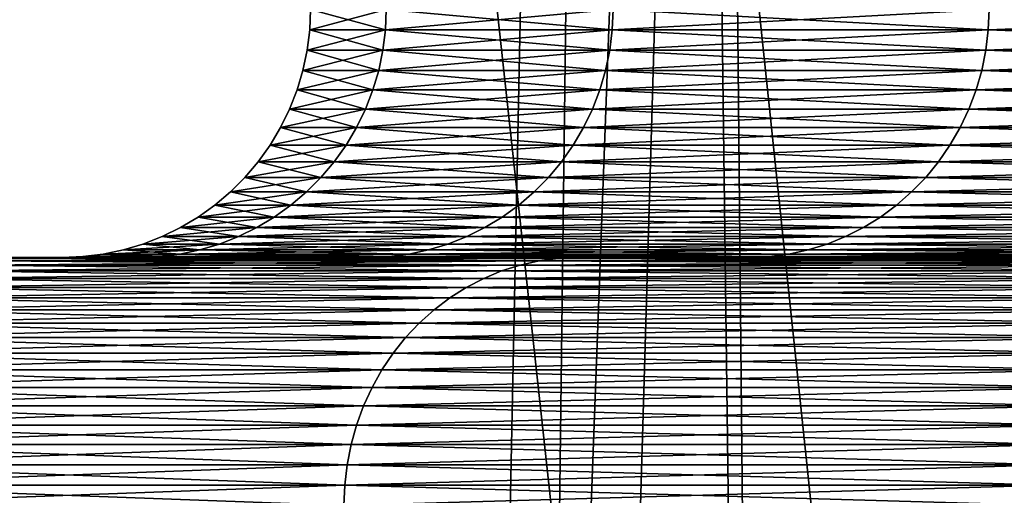
# Model space of a CAD drawing. Extents: x -46.5 to 46.5, y -27.1 to 0.
# Drawn here: x -16.7 to -15.9, y -18.5 to -18.1 of the extents above; entities that cross this region are included whole.
import ezdxf

# ---------------------------------------------------------------- set-up
doc = ezdxf.new("R2010")
doc.units = 0
doc.header["$MEASUREMENT"] = 0
doc.layers.add('L1', color=7, linetype='Continuous')

msp = doc.modelspace()

# ---------------------------------------------------------------- linework, layer by layer
at = {"layer": 'L1', "color": 7}
for points in [[(-15.86002, -8.5, -43.71167), (-17.94138, -25.23608, -42.89938), (-18.22935, -8.5, -42.77781)], [(-17.39564, -8.5, 43.12356), (-17.94138, -25.23608, 42.89938), (-15.5719, -25.23608, 43.81513)], [(-15.86002, -8.5, -43.71167), (-15.5719, -25.23608, -43.81513), (-17.94138, -25.23608, -42.89938)], [(-17.39564, -8.5, 43.12356), (-15.5719, -25.23608, 43.81513), (-15.05318, -8.5, 43.99469)], [(-17.49391, -21.76544, -40.36339), (-16.28874, -9, -41.34214), (-19.41639, -9, -39.97078)], [(-16.11983, -21.76544, -40.91349), (-16.28874, -9, -41.34214), (-17.49391, -21.76544, -40.36339)], [(-15.27041, -9, 41.73097), (-15.75311, -21.76544, 41.07407), (-17.09463, -9, 40.98161)], [(-17.09463, -9, 40.98161), (-15.75311, -21.76544, 41.07407), (-16.9289, -21.76544, 40.58471)], [(-16.11983, -21.76544, -40.91349), (-16.24472, -9, -41.36144), (-16.28874, -9, -41.34214)], [(-15.19318, -21.76544, -41.28447), (-12.97437, -9, -42.50088), (-16.24472, -9, -41.36144)], [(-15.19318, -21.76544, -41.28447), (-16.24472, -9, -41.36144), (-16.11983, -21.76544, -40.91349)], [(-16.97954, -13.4651, 9.641141), (-17.25264, -22.4118, 9.808932), (-16.23619, -13.4651, 10.86055)], [(-16.23619, -13.4651, 10.86055), (-17.25264, -22.4118, 9.808932), (-16.41878, -22.4118, 11.14865)], [(-16.23619, -13.4651, -10.86055), (-16.41878, -22.4118, -11.14865), (-17.25264, -22.4118, -9.808932)], [(-16.23619, -13.4651, -10.86055), (-17.25264, -22.4118, -9.808932), (-16.97954, -13.4651, -9.641141)], [(-16.23619, -13.4651, 10.86055), (-16.41878, -22.4118, 11.14865), (-16.087, -13.4651, 11.06446)], [(-16.087, -13.4651, 11.06446), (-16.41878, -22.4118, 11.14865), (-16.34816, -22.4118, 11.24424)], [(-16.34816, -22.4118, -11.24424), (-16.41878, -22.4118, -11.14865), (-16.23619, -13.4651, -10.86055)], [(-16.087, -13.4651, 11.06446), (-16.34816, -22.4118, 11.24424), (-15.26502, -13.4651, 12.18789)], [(-15.26502, -13.4651, 12.18789), (-16.34816, -22.4118, 11.24424), (-15.48112, -22.4118, 12.41788)], [(-16.087, -13.4651, -11.06446), (-15.48112, -22.4118, -12.41788), (-16.34816, -22.4118, -11.24424)], [(-16.087, -13.4651, -11.06446), (-16.34816, -22.4118, -11.24424), (-16.23619, -13.4651, -10.86055)], [(-15.26502, -13.4651, -12.18789), (-15.48112, -22.4118, -12.41788), (-16.087, -13.4651, -11.06446)], [(-16.43892, -18.1, 1.418419), (-16.4396, -18.11652, 1.418478), (-16.50068, -18.11652)], [(-16.43892, -18.1, 1.418419), (-16.50068, -18.11652), (-16.5, -18.1)], [(-16.5, -18.1), (-16.50068, -18.11652), (-16.4396, -18.11652, -1.418478)], [(-16.5, -18.1), (-16.4396, -18.11652, -1.418478), (-16.43892, -18.1, -1.418419)], [(-16.43892, -18.1, -1.418419), (-16.4396, -18.11652, -1.418478), (-16.25681, -18.11652, -2.826454)], [(-16.25613, -18.1, 2.826337), (-16.25681, -18.11652, 2.826454), (-16.4396, -18.11652, 1.418478)], [(-16.25613, -18.1, 2.826337), (-16.4396, -18.11652, 1.418478), (-16.43892, -18.1, 1.418419)], [(-16.43892, -18.1, -1.418419), (-16.25681, -18.11652, -2.826454), (-16.25613, -18.1, -2.826337)], [(-16.25613, -18.1, -2.826337), (-16.25681, -18.11652, -2.826454), (-15.95365, -18.11652, -4.213504)], [(-15.95299, -18.1, 4.213329), (-15.95365, -18.11652, 4.213504), (-16.25681, -18.11652, 2.826454)], [(-15.95299, -18.1, 4.213329), (-16.25681, -18.11652, 2.826454), (-16.25613, -18.1, 2.826337)], [(-16.25613, -18.1, -2.826337), (-15.95365, -18.11652, -4.213504), (-15.95299, -18.1, -4.213329)], [(-15.95299, -18.1, -4.213329), (-15.95365, -18.11652, -4.213504), (-15.53238, -18.11652, -5.569358)], [(-15.53174, -18.1, 5.569128), (-15.53238, -18.11652, 5.569358), (-15.95365, -18.11652, 4.213504)], [(-15.53174, -18.1, 5.569128), (-15.95365, -18.11652, 4.213504), (-15.95299, -18.1, 4.213329)], [(-15.95299, -18.1, -4.213329), (-15.53238, -18.11652, -5.569358), (-15.53174, -18.1, -5.569128)], [(-16.4396, -18.11652, 1.418478), (-16.44164, -18.13292, 1.418654), (-16.50273, -18.13292)], [(-16.4396, -18.11652, 1.418478), (-16.50273, -18.13292), (-16.50068, -18.11652)], [(-16.50068, -18.11652), (-16.50273, -18.13292), (-16.44164, -18.13292, -1.418654)], [(-16.50068, -18.11652), (-16.44164, -18.13292, -1.418654), (-16.4396, -18.11652, -1.418478)], [(-16.4396, -18.11652, -1.418478), (-16.44164, -18.13292, -1.418654), (-16.25882, -18.13292, -2.826804)], [(-16.25681, -18.11652, 2.826454), (-16.25882, -18.13292, 2.826804), (-16.44164, -18.13292, 1.418654)], [(-16.25681, -18.11652, 2.826454), (-16.44164, -18.13292, 1.418654), (-16.4396, -18.11652, 1.418478)], [(-16.4396, -18.11652, -1.418478), (-16.25882, -18.13292, -2.826804), (-16.25681, -18.11652, -2.826454)], [(-16.25681, -18.11652, -2.826454), (-16.25882, -18.13292, -2.826804), (-15.95563, -18.13292, -4.214026)], [(-15.95365, -18.11652, 4.213504), (-15.95563, -18.13292, 4.214026), (-16.25882, -18.13292, 2.826804)], [(-15.95365, -18.11652, 4.213504), (-16.25882, -18.13292, 2.826804), (-16.25681, -18.11652, 2.826454)], [(-16.25681, -18.11652, -2.826454), (-15.95563, -18.13292, -4.214026), (-15.95365, -18.11652, -4.213504)], [(-15.95365, -18.11652, -4.213504), (-15.95563, -18.13292, -4.214026), (-15.5343, -18.13292, -5.570048)], [(-15.53238, -18.11652, 5.569358), (-15.5343, -18.13292, 5.570048), (-15.95563, -18.13292, 4.214026)], [(-15.53238, -18.11652, 5.569358), (-15.95563, -18.13292, 4.214026), (-15.95365, -18.11652, 4.213504)], [(-15.95365, -18.11652, -4.213504), (-15.5343, -18.13292, -5.570048), (-15.53238, -18.11652, -5.569358)], [(-16.44164, -18.13292, 1.418654), (-16.44502, -18.1491, 1.418945), (-16.50612, -18.1491)], [(-16.44164, -18.13292, 1.418654), (-16.50612, -18.1491), (-16.50273, -18.13292)], [(-16.50273, -18.13292), (-16.50612, -18.1491), (-16.44502, -18.1491, -1.418945)], [(-16.50273, -18.13292), (-16.44502, -18.1491, -1.418945), (-16.44164, -18.13292, -1.418654)], [(-16.44164, -18.13292, -1.418654), (-16.44502, -18.1491, -1.418945), (-16.26216, -18.1491, -2.827385)], [(-16.25882, -18.13292, 2.826804), (-16.26216, -18.1491, 2.827385), (-16.44502, -18.1491, 1.418945)], [(-16.25882, -18.13292, 2.826804), (-16.44502, -18.1491, 1.418945), (-16.44164, -18.13292, 1.418654)], [(-16.44164, -18.13292, -1.418654), (-16.26216, -18.1491, -2.827385), (-16.25882, -18.13292, -2.826804)], [(-16.25882, -18.13292, -2.826804), (-16.26216, -18.1491, -2.827385), (-15.95891, -18.1491, -4.214892)], [(-15.95563, -18.13292, 4.214026), (-15.95891, -18.1491, 4.214892), (-16.26216, -18.1491, 2.827385)], [(-15.95563, -18.13292, 4.214026), (-16.26216, -18.1491, 2.827385), (-16.25882, -18.13292, 2.826804)], [(-16.25882, -18.13292, -2.826804), (-15.95891, -18.1491, -4.214892), (-15.95563, -18.13292, -4.214026)], [(-15.95563, -18.13292, -4.214026), (-15.95891, -18.1491, -4.214892), (-15.5375, -18.1491, -5.571194)], [(-15.5343, -18.13292, 5.570048), (-15.5375, -18.1491, 5.571194), (-15.95891, -18.1491, 4.214892)], [(-15.5343, -18.13292, 5.570048), (-15.95891, -18.1491, 4.214892), (-15.95563, -18.13292, 4.214026)], [(-15.95563, -18.13292, -4.214026), (-15.5375, -18.1491, -5.571194), (-15.5343, -18.13292, -5.570048)], [(-16.44502, -18.1491, 1.418945), (-16.44972, -18.16494, 1.419351), (-16.51084, -18.16494)], [(-16.44502, -18.1491, 1.418945), (-16.51084, -18.16494), (-16.50612, -18.1491)], [(-16.50612, -18.1491), (-16.51084, -18.16494), (-16.44972, -18.16494, -1.419351)], [(-16.50612, -18.1491), (-16.44972, -18.16494, -1.419351), (-16.44502, -18.1491, -1.418945)], [(-16.44502, -18.1491, -1.418945), (-16.44972, -18.16494, -1.419351), (-16.26681, -18.16494, -2.828193)], [(-16.26216, -18.1491, 2.827385), (-16.26681, -18.16494, 2.828193), (-16.44972, -18.16494, 1.419351)], [(-16.26216, -18.1491, 2.827385), (-16.44972, -18.16494, 1.419351), (-16.44502, -18.1491, 1.418945)], [(-16.44502, -18.1491, -1.418945), (-16.26681, -18.16494, -2.828193), (-16.26216, -18.1491, -2.827385)], [(-16.26216, -18.1491, -2.827385), (-16.26681, -18.16494, -2.828193), (-15.96347, -18.16494, -4.216096)], [(-15.95891, -18.1491, 4.214892), (-15.96347, -18.16494, 4.216096), (-16.26681, -18.16494, 2.828193)], [(-15.95891, -18.1491, 4.214892), (-16.26681, -18.16494, 2.828193), (-16.26216, -18.1491, 2.827385)], [(-16.26216, -18.1491, -2.827385), (-15.96347, -18.16494, -4.216096), (-15.95891, -18.1491, -4.214892)], [(-15.95891, -18.1491, -4.214892), (-15.96347, -18.16494, -4.216096), (-15.54194, -18.16494, -5.572786)], [(-15.5375, -18.1491, 5.571194), (-15.54194, -18.16494, 5.572786), (-15.96347, -18.16494, 4.216096)], [(-15.5375, -18.1491, 5.571194), (-15.96347, -18.16494, 4.216096), (-15.95891, -18.1491, 4.214892)], [(-15.95891, -18.1491, -4.214892), (-15.54194, -18.16494, -5.572786), (-15.5375, -18.1491, -5.571194)], [(-16.44972, -18.16494, 1.419351), (-16.4557, -18.18034, 1.419867), (-16.51685, -18.18034)], [(-16.44972, -18.16494, 1.419351), (-16.51685, -18.18034), (-16.51084, -18.16494)], [(-16.51084, -18.16494), (-16.51685, -18.18034), (-16.4557, -18.18034, -1.419867)], [(-16.51084, -18.16494), (-16.4557, -18.18034, -1.419867), (-16.44972, -18.16494, -1.419351)], [(-16.44972, -18.16494, -1.419351), (-16.4557, -18.18034, -1.419867), (-16.27273, -18.18034, -2.829222)], [(-16.26681, -18.16494, 2.828193), (-16.27273, -18.18034, 2.829222), (-16.4557, -18.18034, 1.419867)], [(-16.26681, -18.16494, 2.828193), (-16.4557, -18.18034, 1.419867), (-16.44972, -18.16494, 1.419351)], [(-16.44972, -18.16494, -1.419351), (-16.27273, -18.18034, -2.829222), (-16.26681, -18.16494, -2.828193)], [(-16.26681, -18.16494, -2.828193), (-16.27273, -18.18034, -2.829222), (-15.96928, -18.18034, -4.217631)], [(-15.96347, -18.16494, 4.216096), (-15.96928, -18.18034, 4.217631), (-16.27273, -18.18034, 2.829222)], [(-15.96347, -18.16494, 4.216096), (-16.27273, -18.18034, 2.829222), (-16.26681, -18.16494, 2.828193)], [(-16.26681, -18.16494, -2.828193), (-15.96928, -18.18034, -4.217631), (-15.96347, -18.16494, -4.216096)], [(-15.96347, -18.16494, -4.216096), (-15.96928, -18.18034, -4.217631), (-15.54759, -18.18034, -5.574814)], [(-15.54194, -18.16494, 5.572786), (-15.54759, -18.18034, 5.574814), (-15.96928, -18.18034, 4.217631)], [(-15.54194, -18.16494, 5.572786), (-15.96928, -18.18034, 4.217631), (-15.96347, -18.16494, 4.216096)], [(-15.96347, -18.16494, -4.216096), (-15.54759, -18.18034, -5.574814), (-15.54194, -18.16494, -5.572786)], [(-16.4557, -18.18034, 1.419867), (-16.46294, -18.19519, 1.420491), (-16.5241, -18.19519)], [(-16.4557, -18.18034, 1.419867), (-16.5241, -18.19519), (-16.51685, -18.18034)], [(-16.51685, -18.18034), (-16.5241, -18.19519), (-16.46294, -18.19519, -1.420491)], [(-16.51685, -18.18034), (-16.46294, -18.19519, -1.420491), (-16.4557, -18.18034, -1.419867)], [(-16.4557, -18.18034, -1.419867), (-16.46294, -18.19519, -1.420491), (-16.27988, -18.19519, -2.830466)], [(-16.27273, -18.18034, 2.829222), (-16.27988, -18.19519, 2.830466), (-16.46294, -18.19519, 1.420491)], [(-16.27273, -18.18034, 2.829222), (-16.46294, -18.19519, 1.420491), (-16.4557, -18.18034, 1.419867)], [(-16.4557, -18.18034, -1.419867), (-16.27988, -18.19519, -2.830466), (-16.27273, -18.18034, -2.829222)], [(-16.27273, -18.18034, -2.829222), (-16.27988, -18.19519, -2.830466), (-15.97629, -18.19519, -4.219485)], [(-15.96928, -18.18034, 4.217631), (-15.97629, -18.19519, 4.219485), (-16.27988, -18.19519, 2.830466)], [(-15.96928, -18.18034, 4.217631), (-16.27988, -18.19519, 2.830466), (-16.27273, -18.18034, 2.829222)], [(-16.27273, -18.18034, -2.829222), (-15.97629, -18.19519, -4.219485), (-15.96928, -18.18034, -4.217631)], [(-15.96928, -18.18034, -4.217631), (-15.97629, -18.19519, -4.219485), (-15.55443, -18.19519, -5.577264)], [(-15.54759, -18.18034, 5.574814), (-15.55443, -18.19519, 5.577264), (-15.97629, -18.19519, 4.219485)], [(-15.54759, -18.18034, 5.574814), (-15.97629, -18.19519, 4.219485), (-15.96928, -18.18034, 4.217631)], [(-15.96928, -18.18034, -4.217631), (-15.55443, -18.19519, -5.577264), (-15.54759, -18.18034, -5.574814)], [(-16.46294, -18.19519, 1.420491), (-16.47137, -18.20939, 1.421219), (-16.53257, -18.20939)], [(-16.46294, -18.19519, 1.420491), (-16.53257, -18.20939), (-16.5241, -18.19519)], [(-16.5241, -18.19519), (-16.53257, -18.20939), (-16.47137, -18.20939, -1.421219)], [(-16.5241, -18.19519), (-16.47137, -18.20939, -1.421219), (-16.46294, -18.19519, -1.420491)], [(-16.46294, -18.19519, -1.420491), (-16.47137, -18.20939, -1.421219), (-16.28822, -18.20939, -2.831915)], [(-16.27988, -18.19519, 2.830466), (-16.28822, -18.20939, 2.831915), (-16.47137, -18.20939, 1.421219)], [(-16.27988, -18.19519, 2.830466), (-16.47137, -18.20939, 1.421219), (-16.46294, -18.19519, 1.420491)], [(-16.46294, -18.19519, -1.420491), (-16.28822, -18.20939, -2.831915), (-16.27988, -18.19519, -2.830466)], [(-16.27988, -18.19519, -2.830466), (-16.28822, -18.20939, -2.831915), (-15.98448, -18.20939, -4.221645)], [(-15.97629, -18.19519, 4.219485), (-15.98448, -18.20939, 4.221645), (-16.28822, -18.20939, 2.831915)], [(-15.97629, -18.19519, 4.219485), (-16.28822, -18.20939, 2.831915), (-16.27988, -18.19519, 2.830466)], [(-16.27988, -18.19519, -2.830466), (-15.98448, -18.20939, -4.221645), (-15.97629, -18.19519, -4.219485)], [(-15.97629, -18.19519, -4.219485), (-15.98448, -18.20939, -4.221645), (-15.56239, -18.20939, -5.58012)], [(-15.55443, -18.19519, 5.577264), (-15.56239, -18.20939, 5.58012), (-15.98448, -18.20939, 4.221645)], [(-15.55443, -18.19519, 5.577264), (-15.98448, -18.20939, 4.221645), (-15.97629, -18.19519, 4.219485)], [(-15.97629, -18.19519, -4.219485), (-15.56239, -18.20939, -5.58012), (-15.55443, -18.19519, -5.577264)], [(-16.47137, -18.20939, 1.421219), (-16.48094, -18.22284, 1.422044), (-16.54217, -18.22284)], [(-16.47137, -18.20939, 1.421219), (-16.54217, -18.22284), (-16.53257, -18.20939)], [(-16.53257, -18.20939), (-16.54217, -18.22284), (-16.48094, -18.22284, -1.422044)], [(-16.53257, -18.20939), (-16.48094, -18.22284, -1.422044), (-16.47137, -18.20939, -1.421219)], [(-16.47137, -18.20939, -1.421219), (-16.48094, -18.22284, -1.422044), (-16.29768, -18.22284, -2.833561)], [(-16.28822, -18.20939, 2.831915), (-16.29768, -18.22284, 2.833561), (-16.48094, -18.22284, 1.422044)], [(-16.28822, -18.20939, 2.831915), (-16.48094, -18.22284, 1.422044), (-16.47137, -18.20939, 1.421219)], [(-16.47137, -18.20939, -1.421219), (-16.29768, -18.22284, -2.833561), (-16.28822, -18.20939, -2.831915)], [(-16.28822, -18.20939, -2.831915), (-16.29768, -18.22284, -2.833561), (-15.99376, -18.22284, -4.224098)], [(-15.98448, -18.20939, 4.221645), (-15.99376, -18.22284, 4.224098), (-16.29768, -18.22284, 2.833561)], [(-15.98448, -18.20939, 4.221645), (-16.29768, -18.22284, 2.833561), (-16.28822, -18.20939, 2.831915)], [(-16.28822, -18.20939, -2.831915), (-15.99376, -18.22284, -4.224098), (-15.98448, -18.20939, -4.221645)], [(-15.98448, -18.20939, -4.221645), (-15.99376, -18.22284, -4.224098), (-15.57143, -18.22284, -5.583362)], [(-15.56239, -18.20939, 5.58012), (-15.57143, -18.22284, 5.583362), (-15.99376, -18.22284, 4.224098)], [(-15.56239, -18.20939, 5.58012), (-15.99376, -18.22284, 4.224098), (-15.98448, -18.20939, 4.221645)], [(-15.98448, -18.20939, -4.221645), (-15.57143, -18.22284, -5.583362), (-15.56239, -18.20939, -5.58012)], [(-16.48094, -18.22284, 1.422044), (-16.49158, -18.23546, 1.422963), (-16.55285, -18.23546)], [(-16.48094, -18.22284, 1.422044), (-16.55285, -18.23546), (-16.54217, -18.22284)], [(-16.54217, -18.22284), (-16.55285, -18.23546), (-16.49158, -18.23546, -1.422963)], [(-16.54217, -18.22284), (-16.49158, -18.23546, -1.422963), (-16.48094, -18.22284, -1.422044)], [(-16.48094, -18.22284, -1.422044), (-16.49158, -18.23546, -1.422963), (-16.30821, -18.23546, -2.835391)], [(-16.29768, -18.22284, 2.833561), (-16.30821, -18.23546, 2.835391), (-16.49158, -18.23546, 1.422963)], [(-16.29768, -18.22284, 2.833561), (-16.49158, -18.23546, 1.422963), (-16.48094, -18.22284, 1.422044)], [(-16.48094, -18.22284, -1.422044), (-16.30821, -18.23546, -2.835391), (-16.29768, -18.22284, -2.833561)], [(-16.29768, -18.22284, -2.833561), (-16.30821, -18.23546, -2.835391), (-16.00409, -18.23546, -4.226826)], [(-15.99376, -18.22284, 4.224098), (-16.00409, -18.23546, 4.226826), (-16.30821, -18.23546, 2.835391)], [(-15.99376, -18.22284, 4.224098), (-16.30821, -18.23546, 2.835391), (-16.29768, -18.22284, 2.833561)], [(-16.29768, -18.22284, -2.833561), (-16.00409, -18.23546, -4.226826), (-15.99376, -18.22284, -4.224098)], [(-15.99376, -18.22284, -4.224098), (-16.00409, -18.23546, -4.226826), (-15.58149, -18.23546, -5.586968)], [(-15.57143, -18.22284, 5.583362), (-15.58149, -18.23546, 5.586968), (-16.00409, -18.23546, 4.226826)], [(-15.57143, -18.22284, 5.583362), (-16.00409, -18.23546, 4.226826), (-15.99376, -18.22284, 4.224098)], [(-15.99376, -18.22284, -4.224098), (-15.58149, -18.23546, -5.586968), (-15.57143, -18.22284, -5.583362)], [(-16.49158, -18.23546, 1.422963), (-16.50322, -18.24714, 1.423968), (-16.56454, -18.24714)], [(-16.49158, -18.23546, 1.422963), (-16.56454, -18.24714), (-16.55285, -18.23546)], [(-16.55285, -18.23546), (-16.56454, -18.24714), (-16.50322, -18.24714, -1.423968)], [(-16.55285, -18.23546), (-16.50322, -18.24714, -1.423968), (-16.49158, -18.23546, -1.422963)], [(-16.49158, -18.23546, -1.422963), (-16.50322, -18.24714, -1.423968), (-16.31972, -18.24714, -2.837393)], [(-16.30821, -18.23546, 2.835391), (-16.31972, -18.24714, 2.837393), (-16.50322, -18.24714, 1.423968)], [(-16.30821, -18.23546, 2.835391), (-16.50322, -18.24714, 1.423968), (-16.49158, -18.23546, 1.422963)], [(-16.49158, -18.23546, -1.422963), (-16.31972, -18.24714, -2.837393), (-16.30821, -18.23546, -2.835391)], [(-16.30821, -18.23546, -2.835391), (-16.31972, -18.24714, -2.837393), (-16.01539, -18.24714, -4.229811)], [(-16.00409, -18.23546, 4.226826), (-16.01539, -18.24714, 4.229811), (-16.31972, -18.24714, 2.837393)], [(-16.00409, -18.23546, 4.226826), (-16.31972, -18.24714, 2.837393), (-16.30821, -18.23546, 2.835391)], [(-16.30821, -18.23546, -2.835391), (-16.01539, -18.24714, -4.229811), (-16.00409, -18.23546, -4.226826)], [(-16.00409, -18.23546, -4.226826), (-16.01539, -18.24714, -4.229811), (-15.59249, -18.24714, -5.590913)], [(-15.58149, -18.23546, 5.586968), (-15.59249, -18.24714, 5.590913), (-16.01539, -18.24714, 4.229811)], [(-15.58149, -18.23546, 5.586968), (-16.01539, -18.24714, 4.229811), (-16.00409, -18.23546, 4.226826)], [(-16.00409, -18.23546, -4.226826), (-15.59249, -18.24714, -5.590913), (-15.58149, -18.23546, -5.586968)], [(-16.50322, -18.24714, 1.423968), (-16.51579, -18.25783, 1.425052), (-16.57716, -18.25783)], [(-16.50322, -18.24714, 1.423968), (-16.57716, -18.25783), (-16.56454, -18.24714)], [(-16.56454, -18.24714), (-16.57716, -18.25783), (-16.51579, -18.25783, -1.425052)], [(-16.56454, -18.24714), (-16.51579, -18.25783, -1.425052), (-16.50322, -18.24714, -1.423968)], [(-16.50322, -18.24714, -1.423968), (-16.51579, -18.25783, -1.425052), (-16.33215, -18.25783, -2.839553)], [(-16.31972, -18.24714, 2.837393), (-16.33215, -18.25783, 2.839553), (-16.51579, -18.25783, 1.425052)], [(-16.31972, -18.24714, 2.837393), (-16.51579, -18.25783, 1.425052), (-16.50322, -18.24714, 1.423968)], [(-16.50322, -18.24714, -1.423968), (-16.33215, -18.25783, -2.839553), (-16.31972, -18.24714, -2.837393)], [(-16.31972, -18.24714, -2.837393), (-16.33215, -18.25783, -2.839553), (-16.02759, -18.25783, -4.233032)], [(-16.01539, -18.24714, 4.229811), (-16.02759, -18.25783, 4.233032), (-16.33215, -18.25783, 2.839553)], [(-16.01539, -18.24714, 4.229811), (-16.33215, -18.25783, 2.839553), (-16.31972, -18.24714, 2.837393)], [(-16.31972, -18.24714, -2.837393), (-16.02759, -18.25783, -4.233032), (-16.01539, -18.24714, -4.229811)], [(-16.01539, -18.24714, -4.229811), (-16.02759, -18.25783, -4.233032), (-15.60437, -18.25783, -5.59517)], [(-15.59249, -18.24714, 5.590913), (-15.60437, -18.25783, 5.59517), (-16.02759, -18.25783, 4.233032)], [(-15.59249, -18.24714, 5.590913), (-16.02759, -18.25783, 4.233032), (-16.01539, -18.24714, 4.229811)], [(-16.01539, -18.24714, -4.229811), (-15.60437, -18.25783, -5.59517), (-15.59249, -18.24714, -5.590913)], [(-16.51579, -18.25783, 1.425052), (-16.5292, -18.26743, 1.426209), (-16.59061, -18.26743)], [(-16.51579, -18.25783, 1.425052), (-16.59061, -18.26743), (-16.57716, -18.25783)], [(-16.57716, -18.25783), (-16.59061, -18.26743), (-16.5292, -18.26743, -1.426209)], [(-16.57716, -18.25783), (-16.5292, -18.26743, -1.426209), (-16.51579, -18.25783, -1.425052)], [(-16.51579, -18.25783, -1.425052), (-16.5292, -18.26743, -1.426209), (-16.3454, -18.26743, -2.841858)], [(-16.33215, -18.25783, 2.839553), (-16.3454, -18.26743, 2.841858), (-16.5292, -18.26743, 1.426209)], [(-16.33215, -18.25783, 2.839553), (-16.5292, -18.26743, 1.426209), (-16.51579, -18.25783, 1.425052)], [(-16.51579, -18.25783, -1.425052), (-16.3454, -18.26743, -2.841858), (-16.33215, -18.25783, -2.839553)], [(-16.33215, -18.25783, -2.839553), (-16.3454, -18.26743, -2.841858), (-16.0406, -18.26743, -4.236467)], [(-16.02759, -18.25783, 4.233032), (-16.0406, -18.26743, 4.236467), (-16.3454, -18.26743, 2.841858)], [(-16.02759, -18.25783, 4.233032), (-16.3454, -18.26743, 2.841858), (-16.33215, -18.25783, 2.839553)], [(-16.33215, -18.25783, -2.839553), (-16.0406, -18.26743, -4.236467), (-16.02759, -18.25783, -4.233032)], [(-16.02759, -18.25783, -4.233032), (-16.0406, -18.26743, -4.236467), (-15.61703, -18.26743, -5.599711)], [(-15.60437, -18.25783, 5.59517), (-15.61703, -18.26743, 5.599711), (-16.0406, -18.26743, 4.236467)], [(-15.60437, -18.25783, 5.59517), (-16.0406, -18.26743, 4.236467), (-16.02759, -18.25783, 4.233032)], [(-16.02759, -18.25783, -4.233032), (-15.61703, -18.26743, -5.599711), (-15.60437, -18.25783, -5.59517)], [(-16.5292, -18.26743, 1.426209), (-16.54334, -18.27589, 1.427429), (-16.60481, -18.27589)], [(-16.5292, -18.26743, 1.426209), (-16.60481, -18.27589), (-16.59061, -18.26743)], [(-16.59061, -18.26743), (-16.60481, -18.27589), (-16.54334, -18.27589, -1.427429)], [(-16.59061, -18.26743), (-16.54334, -18.27589, -1.427429), (-16.5292, -18.26743, -1.426209)], [(-16.5292, -18.26743, -1.426209), (-16.54334, -18.27589, -1.427429), (-16.35939, -18.27589, -2.84429)], [(-16.3454, -18.26743, 2.841858), (-16.35939, -18.27589, 2.84429), (-16.54334, -18.27589, 1.427429)], [(-16.3454, -18.26743, 2.841858), (-16.54334, -18.27589, 1.427429), (-16.5292, -18.26743, 1.426209)], [(-16.5292, -18.26743, -1.426209), (-16.35939, -18.27589, -2.84429), (-16.3454, -18.26743, -2.841858)], [(-16.3454, -18.26743, -2.841858), (-16.35939, -18.27589, -2.84429), (-16.05432, -18.27589, -4.240093)], [(-16.0406, -18.26743, 4.236467), (-16.05432, -18.27589, 4.240093), (-16.35939, -18.27589, 2.84429)], [(-16.0406, -18.26743, 4.236467), (-16.35939, -18.27589, 2.84429), (-16.3454, -18.26743, 2.841858)], [(-16.3454, -18.26743, -2.841858), (-16.05432, -18.27589, -4.240093), (-16.0406, -18.26743, -4.236467)], [(-16.0406, -18.26743, -4.236467), (-16.05432, -18.27589, -4.240093), (-15.6304, -18.27589, -5.604504)], [(-15.61703, -18.26743, 5.599711), (-15.6304, -18.27589, 5.604504), (-16.05432, -18.27589, 4.240093)], [(-15.61703, -18.26743, 5.599711), (-16.05432, -18.27589, 4.240093), (-16.0406, -18.26743, 4.236467)], [(-16.0406, -18.26743, -4.236467), (-15.6304, -18.27589, -5.604504), (-15.61703, -18.26743, -5.599711)], [(-16.54334, -18.27589, 1.427429), (-16.55814, -18.28315, 1.428706), (-16.61966, -18.28315)], [(-16.54334, -18.27589, 1.427429), (-16.61966, -18.28315), (-16.60481, -18.27589)], [(-16.60481, -18.27589), (-16.61966, -18.28315), (-16.55814, -18.28315, -1.428706)], [(-16.60481, -18.27589), (-16.55814, -18.28315, -1.428706), (-16.54334, -18.27589, -1.427429)], [(-16.54334, -18.27589, -1.427429), (-16.55814, -18.28315, -1.428706), (-16.37402, -18.28315, -2.846834)], [(-16.35939, -18.27589, 2.84429), (-16.37402, -18.28315, 2.846834), (-16.55814, -18.28315, 1.428706)], [(-16.35939, -18.27589, 2.84429), (-16.55814, -18.28315, 1.428706), (-16.54334, -18.27589, 1.427429)], [(-16.54334, -18.27589, -1.427429), (-16.37402, -18.28315, -2.846834), (-16.35939, -18.27589, -2.84429)], [(-16.35939, -18.27589, -2.84429), (-16.37402, -18.28315, -2.846834), (-16.06868, -18.28315, -4.243885)], [(-16.05432, -18.27589, 4.240093), (-16.06868, -18.28315, 4.243885), (-16.37402, -18.28315, 2.846834)], [(-16.05432, -18.27589, 4.240093), (-16.37402, -18.28315, 2.846834), (-16.35939, -18.27589, 2.84429)], [(-16.35939, -18.27589, -2.84429), (-16.06868, -18.28315, -4.243885), (-16.05432, -18.27589, -4.240093)], [(-16.05432, -18.27589, -4.240093), (-16.06868, -18.28315, -4.243885), (-15.64438, -18.28315, -5.609516)], [(-15.6304, -18.27589, 5.604504), (-15.64438, -18.28315, 5.609516), (-16.06868, -18.28315, 4.243885)], [(-15.6304, -18.27589, 5.604504), (-16.06868, -18.28315, 4.243885), (-16.05432, -18.27589, 4.240093)], [(-16.05432, -18.27589, -4.240093), (-15.64438, -18.28315, -5.609516), (-15.6304, -18.27589, -5.604504)], [(-16.55814, -18.28315, 1.428706), (-16.57348, -18.28916, 1.43003), (-16.63506, -18.28916)], [(-16.55814, -18.28315, 1.428706), (-16.63506, -18.28916), (-16.61966, -18.28315)], [(-16.61966, -18.28315), (-16.63506, -18.28916), (-16.57348, -18.28916, -1.43003)], [(-16.61966, -18.28315), (-16.57348, -18.28916, -1.43003), (-16.55814, -18.28315, -1.428706)], [(-16.55814, -18.28315, -1.428706), (-16.57348, -18.28916, -1.43003), (-16.38919, -18.28916, -2.849472)], [(-16.37402, -18.28315, 2.846834), (-16.38919, -18.28916, 2.849472), (-16.57348, -18.28916, 1.43003)], [(-16.37402, -18.28315, 2.846834), (-16.57348, -18.28916, 1.43003), (-16.55814, -18.28315, 1.428706)], [(-16.55814, -18.28315, -1.428706), (-16.38919, -18.28916, -2.849472), (-16.37402, -18.28315, -2.846834)], [(-16.37402, -18.28315, -2.846834), (-16.38919, -18.28916, -2.849472), (-16.08357, -18.28916, -4.247817)], [(-16.06868, -18.28315, 4.243885), (-16.08357, -18.28916, 4.247817), (-16.38919, -18.28916, 2.849472)], [(-16.06868, -18.28315, 4.243885), (-16.38919, -18.28916, 2.849472), (-16.37402, -18.28315, 2.846834)], [(-16.37402, -18.28315, -2.846834), (-16.08357, -18.28916, -4.247817), (-16.06868, -18.28315, -4.243885)], [(-16.06868, -18.28315, -4.243885), (-16.08357, -18.28916, -4.247817), (-15.65887, -18.28916, -5.614714)], [(-15.64438, -18.28315, 5.609516), (-15.65887, -18.28916, 5.614714), (-16.08357, -18.28916, 4.247817)], [(-15.64438, -18.28315, 5.609516), (-16.08357, -18.28916, 4.247817), (-16.06868, -18.28315, 4.243885)], [(-16.06868, -18.28315, -4.243885), (-15.65887, -18.28916, -5.614714), (-15.64438, -18.28315, -5.609516)], [(-16.58926, -18.29388, 1.431392), (-16.60538, -18.29727, 1.432782), (-16.66708, -18.29727)], [(-16.58926, -18.29388, 1.431392), (-16.66708, -18.29727), (-16.6509, -18.29388)], [(-16.6509, -18.29388), (-16.66708, -18.29727), (-16.60538, -18.29727, -1.432782)], [(-16.57348, -18.28916, 1.43003), (-16.58926, -18.29388, 1.431392), (-16.6509, -18.29388)], [(-16.57348, -18.28916, 1.43003), (-16.6509, -18.29388), (-16.63506, -18.28916)], [(-16.63506, -18.28916), (-16.6509, -18.29388), (-16.58926, -18.29388, -1.431392)], [(-16.6509, -18.29388), (-16.60538, -18.29727, -1.432782), (-16.58926, -18.29388, -1.431392)], [(-16.63506, -18.28916), (-16.58926, -18.29388, -1.431392), (-16.57348, -18.28916, -1.43003)], [(-16.58926, -18.29388, -1.431392), (-16.60538, -18.29727, -1.432782), (-16.42074, -18.29727, -2.854957)], [(-16.4048, -18.29388, 2.852185), (-16.42074, -18.29727, 2.854957), (-16.60538, -18.29727, 1.432782)], [(-16.4048, -18.29388, 2.852185), (-16.60538, -18.29727, 1.432782), (-16.58926, -18.29388, 1.431392)], [(-16.57348, -18.28916, -1.43003), (-16.58926, -18.29388, -1.431392), (-16.4048, -18.29388, -2.852185)], [(-16.38919, -18.28916, 2.849472), (-16.4048, -18.29388, 2.852185), (-16.58926, -18.29388, 1.431392)], [(-16.38919, -18.28916, 2.849472), (-16.58926, -18.29388, 1.431392), (-16.57348, -18.28916, 1.43003)], [(-16.58926, -18.29388, -1.431392), (-16.42074, -18.29727, -2.854957), (-16.4048, -18.29388, -2.852185)], [(-16.57348, -18.28916, -1.43003), (-16.4048, -18.29388, -2.852185), (-16.38919, -18.28916, -2.849472)], [(-16.4048, -18.29388, -2.852185), (-16.42074, -18.29727, -2.854957), (-16.11453, -18.29727, -4.255994)], [(-16.09889, -18.29388, 4.251863), (-16.11453, -18.29727, 4.255994), (-16.42074, -18.29727, 2.854957)], [(-16.09889, -18.29388, 4.251863), (-16.42074, -18.29727, 2.854957), (-16.4048, -18.29388, 2.852185)], [(-16.38919, -18.28916, -2.849472), (-16.4048, -18.29388, -2.852185), (-16.09889, -18.29388, -4.251863)], [(-16.08357, -18.28916, 4.247817), (-16.09889, -18.29388, 4.251863), (-16.4048, -18.29388, 2.852185)], [(-16.08357, -18.28916, 4.247817), (-16.4048, -18.29388, 2.852185), (-16.38919, -18.28916, 2.849472)], [(-16.4048, -18.29388, -2.852185), (-16.11453, -18.29727, -4.255994), (-16.09889, -18.29388, -4.251863)], [(-16.38919, -18.28916, -2.849472), (-16.09889, -18.29388, -4.251863), (-16.08357, -18.28916, -4.247817)], [(-16.09889, -18.29388, -4.251863), (-16.11453, -18.29727, -4.255994), (-15.68901, -18.29727, -5.625522)], [(-15.67378, -18.29388, 5.620061), (-15.68901, -18.29727, 5.625522), (-16.11453, -18.29727, 4.255994)], [(-15.67378, -18.29388, 5.620061), (-16.11453, -18.29727, 4.255994), (-16.09889, -18.29388, 4.251863)], [(-16.08357, -18.28916, -4.247817), (-16.09889, -18.29388, -4.251863), (-15.67378, -18.29388, -5.620061)], [(-15.65887, -18.28916, 5.614714), (-15.67378, -18.29388, 5.620061), (-16.09889, -18.29388, 4.251863)], [(-15.65887, -18.28916, 5.614714), (-16.09889, -18.29388, 4.251863), (-16.08357, -18.28916, 4.247817)], [(-16.09889, -18.29388, -4.251863), (-15.68901, -18.29727, -5.625522), (-15.67378, -18.29388, -5.620061)], [(-16.08357, -18.28916, -4.247817), (-15.67378, -18.29388, -5.620061), (-15.65887, -18.28916, -5.614714)], [(-16.7, -18.3), (-17.23596, -18.3, 1.487191), (-17.3, -18.3)], [(-16.7, -18.3), (-17.3, -18.3), (-16.63818, -18.3, -1.435612)], [(-16.63818, -18.3, -1.435612), (-17.3, -18.3), (-17.23596, -18.3, -1.487191)], [(-16.63818, -18.3, 1.435612), (-17.04431, -18.3, 2.963371), (-17.23596, -18.3, 1.487191)], [(-16.63818, -18.3, 1.435612), (-17.23596, -18.3, 1.487191), (-16.7, -18.3)], [(-16.63818, -18.3, -1.435612), (-17.23596, -18.3, -1.487191), (-16.45317, -18.3, -2.860595)], [(-16.45317, -18.3, -2.860595), (-17.23596, -18.3, -1.487191), (-17.04431, -18.3, -2.963371)], [(-17.04431, -18.3, -2.963371), (-17.06058, -18.30068, -2.9662), (-16.72647, -18.3, -4.417612)], [(-16.72647, -18.3, -4.417612), (-17.06058, -18.30068, -2.9662), (-16.74244, -18.30068, -4.421829)], [(-16.45317, -18.3, 2.860595), (-16.72647, -18.3, 4.417612), (-17.04431, -18.3, 2.963371)], [(-16.45317, -18.3, 2.860595), (-17.04431, -18.3, 2.963371), (-16.63818, -18.3, 1.435612)], [(-16.45317, -18.3, -2.860595), (-17.04431, -18.3, -2.963371), (-16.14636, -18.3, -4.2644)], [(-16.14636, -18.3, -4.2644), (-17.04431, -18.3, -2.963371), (-16.72647, -18.3, -4.417612)], [(-16.72647, -18.3, 4.417612), (-16.74244, -18.30068, 4.421829), (-17.04431, -18.3, 2.963371)], [(-16.75829, -18.30273, -4.426018), (-16.77394, -18.30612, -4.430149), (-16.31578, -18.30273, -5.850257)], [(-16.31578, -18.30273, -5.850257), (-16.77394, -18.30612, -4.430149), (-16.33101, -18.30612, -5.855718)], [(-16.75829, -18.30273, 4.426018), (-16.33101, -18.30612, 5.855718), (-16.77394, -18.30612, 4.430149)], [(-16.74244, -18.30068, -4.421829), (-16.75829, -18.30273, -4.426018), (-16.30034, -18.30068, -5.844721)], [(-16.30034, -18.30068, -5.844721), (-16.75829, -18.30273, -4.426018), (-16.31578, -18.30273, -5.850257)], [(-16.74244, -18.30068, 4.421829), (-16.31578, -18.30273, 5.850257), (-16.75829, -18.30273, 4.426018)], [(-16.31578, -18.30273, 5.850257), (-16.33101, -18.30612, 5.855718), (-16.75829, -18.30273, 4.426018)], [(-16.72647, -18.3, -4.417612), (-16.74244, -18.30068, -4.421829), (-16.28479, -18.3, -5.839146)], [(-16.28479, -18.3, -5.839146), (-16.74244, -18.30068, -4.421829), (-16.30034, -18.30068, -5.844721)], [(-16.72647, -18.3, 4.417612), (-16.30034, -18.30068, 5.844721), (-16.74244, -18.30068, 4.421829)], [(-16.30034, -18.30068, 5.844721), (-16.31578, -18.30273, 5.850257), (-16.74244, -18.30068, 4.421829)], [(-16.14636, -18.3, 4.2644), (-16.28479, -18.3, 5.839146), (-16.72647, -18.3, 4.417612)], [(-16.14636, -18.3, 4.2644), (-16.72647, -18.3, 4.417612), (-16.45317, -18.3, 2.860595)], [(-16.14636, -18.3, -4.2644), (-16.72647, -18.3, -4.417612), (-15.72, -18.3, -5.636632)], [(-15.72, -18.3, -5.636632), (-16.72647, -18.3, -4.417612), (-16.28479, -18.3, -5.839146)], [(-16.28479, -18.3, 5.839146), (-16.30034, -18.30068, 5.844721), (-16.72647, -18.3, 4.417612)], [(-16.62173, -18.29932, 1.434192), (-16.63818, -18.3, 1.435612), (-16.7, -18.3)], [(-16.62173, -18.29932, 1.434192), (-16.7, -18.3), (-16.68348, -18.29932)], [(-16.68348, -18.29932), (-16.7, -18.3), (-16.63818, -18.3, -1.435612)], [(-16.60538, -18.29727, 1.432782), (-16.62173, -18.29932, 1.434192), (-16.68348, -18.29932)], [(-16.60538, -18.29727, 1.432782), (-16.68348, -18.29932), (-16.66708, -18.29727)], [(-16.66708, -18.29727), (-16.68348, -18.29932), (-16.62173, -18.29932, -1.434192)], [(-16.68348, -18.29932), (-16.63818, -18.3, -1.435612), (-16.62173, -18.29932, -1.434192)], [(-16.66708, -18.29727), (-16.62173, -18.29932, -1.434192), (-16.60538, -18.29727, -1.432782)], [(-16.62173, -18.29932, -1.434192), (-16.63818, -18.3, -1.435612), (-16.45317, -18.3, -2.860595)], [(-16.4369, -18.29932, 2.857766), (-16.45317, -18.3, 2.860595), (-16.63818, -18.3, 1.435612)], [(-16.4369, -18.29932, 2.857766), (-16.63818, -18.3, 1.435612), (-16.62173, -18.29932, 1.434192)], [(-16.60538, -18.29727, -1.432782), (-16.62173, -18.29932, -1.434192), (-16.4369, -18.29932, -2.857766)], [(-16.42074, -18.29727, 2.854957), (-16.4369, -18.29932, 2.857766), (-16.62173, -18.29932, 1.434192)], [(-16.42074, -18.29727, 2.854957), (-16.62173, -18.29932, 1.434192), (-16.60538, -18.29727, 1.432782)], [(-16.62173, -18.29932, -1.434192), (-16.45317, -18.3, -2.860595), (-16.4369, -18.29932, -2.857766)], [(-16.60538, -18.29727, -1.432782), (-16.4369, -18.29932, -2.857766), (-16.42074, -18.29727, -2.854957)], [(-16.4369, -18.29932, -2.857766), (-16.45317, -18.3, -2.860595), (-16.14636, -18.3, -4.2644)], [(-16.13039, -18.29932, 4.260183), (-16.14636, -18.3, 4.2644), (-16.45317, -18.3, 2.860595)], [(-16.13039, -18.29932, 4.260183), (-16.45317, -18.3, 2.860595), (-16.4369, -18.29932, 2.857766)], [(-16.42074, -18.29727, -2.854957), (-16.4369, -18.29932, -2.857766), (-16.13039, -18.29932, -4.260183)], [(-16.11453, -18.29727, 4.255994), (-16.13039, -18.29932, 4.260183), (-16.4369, -18.29932, 2.857766)], [(-16.11453, -18.29727, 4.255994), (-16.4369, -18.29932, 2.857766), (-16.42074, -18.29727, 2.854957)], [(-16.4369, -18.29932, -2.857766), (-16.14636, -18.3, -4.2644), (-16.13039, -18.29932, -4.260183)], [(-16.42074, -18.29727, -2.854957), (-16.13039, -18.29932, -4.260183), (-16.11453, -18.29727, -4.255994)], [(-16.31578, -18.30273, -5.850257), (-16.33101, -18.30612, -5.855718), (-15.75246, -18.30273, -7.231183)], [(-15.75246, -18.30273, -7.231183), (-16.33101, -18.30612, -5.855718), (-15.76716, -18.30612, -7.237932)], [(-16.31578, -18.30273, 5.850257), (-15.76716, -18.30612, 7.237932), (-16.33101, -18.30612, 5.855718)], [(-16.30034, -18.30068, -5.844721), (-16.31578, -18.30273, -5.850257), (-15.73756, -18.30068, -7.22434)], [(-15.73756, -18.30068, -7.22434), (-16.31578, -18.30273, -5.850257), (-15.75246, -18.30273, -7.231183)], [(-16.30034, -18.30068, 5.844721), (-15.75246, -18.30273, 7.231183), (-16.31578, -18.30273, 5.850257)], [(-15.75246, -18.30273, 7.231183), (-15.76716, -18.30612, 7.237932), (-16.31578, -18.30273, 5.850257)], [(-16.28479, -18.3, -5.839146), (-16.30034, -18.30068, -5.844721), (-15.72254, -18.3, -7.217449)], [(-15.72254, -18.3, -7.217449), (-16.30034, -18.30068, -5.844721), (-15.73756, -18.30068, -7.22434)], [(-16.28479, -18.3, 5.839146), (-15.73756, -18.30068, 7.22434), (-16.30034, -18.30068, 5.844721)], [(-15.73756, -18.30068, 7.22434), (-15.75246, -18.30273, 7.231183), (-16.30034, -18.30068, 5.844721)], [(-15.72, -18.3, 5.636632), (-15.72254, -18.3, 7.217449), (-16.28479, -18.3, 5.839146)], [(-15.72, -18.3, 5.636632), (-16.28479, -18.3, 5.839146), (-16.14636, -18.3, 4.2644)], [(-15.72, -18.3, -5.636632), (-16.28479, -18.3, -5.839146), (-15.17725, -18.3, -6.967133)], [(-15.17725, -18.3, -6.967133), (-16.28479, -18.3, -5.839146), (-15.72254, -18.3, -7.217449)], [(-15.72254, -18.3, 7.217449), (-15.73756, -18.30068, 7.22434), (-16.28479, -18.3, 5.839146)], [(-16.13039, -18.29932, -4.260183), (-16.14636, -18.3, -4.2644), (-15.72, -18.3, -5.636632)], [(-15.70445, -18.29932, 5.631058), (-15.72, -18.3, 5.636632), (-16.14636, -18.3, 4.2644)], [(-15.70445, -18.29932, 5.631058), (-16.14636, -18.3, 4.2644), (-16.13039, -18.29932, 4.260183)], [(-16.11453, -18.29727, -4.255994), (-16.13039, -18.29932, -4.260183), (-15.70445, -18.29932, -5.631058)], [(-15.68901, -18.29727, 5.625522), (-15.70445, -18.29932, 5.631058), (-16.13039, -18.29932, 4.260183)], [(-15.68901, -18.29727, 5.625522), (-16.13039, -18.29932, 4.260183), (-16.11453, -18.29727, 4.255994)], [(-16.13039, -18.29932, -4.260183), (-15.72, -18.3, -5.636632), (-15.70445, -18.29932, -5.631058)], [(-16.11453, -18.29727, -4.255994), (-15.70445, -18.29932, -5.631058), (-15.68901, -18.29727, -5.625522)], [(-16.78925, -18.31084, -4.434194), (-16.80414, -18.31684, -4.438127), (-16.34592, -18.31084, -5.861065)], [(-16.34592, -18.31084, -5.861065), (-16.80414, -18.31684, -4.438127), (-16.36041, -18.31684, -5.866263)], [(-16.78925, -18.31084, 4.434194), (-16.36041, -18.31684, 5.866263), (-16.80414, -18.31684, 4.438127)], [(-16.77394, -18.30612, -4.430149), (-16.78925, -18.31084, -4.434194), (-16.33101, -18.30612, -5.855718)], [(-16.33101, -18.30612, -5.855718), (-16.78925, -18.31084, -4.434194), (-16.34592, -18.31084, -5.861065)], [(-16.77394, -18.30612, 4.430149), (-16.34592, -18.31084, 5.861065), (-16.78925, -18.31084, 4.434194)], [(-16.34592, -18.31084, 5.861065), (-16.36041, -18.31684, 5.866263), (-16.78925, -18.31084, 4.434194)], [(-16.33101, -18.30612, 5.855718), (-16.34592, -18.31084, 5.861065), (-16.77394, -18.30612, 4.430149)], [(-16.34592, -18.31084, -5.861065), (-16.36041, -18.31684, -5.866263), (-15.78156, -18.31084, -7.244542)], [(-15.78156, -18.31084, -7.244542), (-16.36041, -18.31684, -5.866263), (-15.79556, -18.31684, -7.250967)], [(-16.34592, -18.31084, 5.861065), (-15.79556, -18.31684, 7.250967), (-16.36041, -18.31684, 5.866263)], [(-16.33101, -18.30612, -5.855718), (-16.34592, -18.31084, -5.861065), (-15.76716, -18.30612, -7.237932)], [(-15.76716, -18.30612, -7.237932), (-16.34592, -18.31084, -5.861065), (-15.78156, -18.31084, -7.244542)], [(-16.33101, -18.30612, 5.855718), (-15.78156, -18.31084, 7.244542), (-16.34592, -18.31084, 5.861065)], [(-15.78156, -18.31084, 7.244542), (-15.79556, -18.31684, 7.250967), (-16.34592, -18.31084, 5.861065)], [(-15.76716, -18.30612, 7.237932), (-15.78156, -18.31084, 7.244542), (-16.33101, -18.30612, 5.855718)], [(-16.80414, -18.31684, -4.438127), (-16.8185, -18.32411, -4.441919), (-16.36041, -18.31684, -5.866263)], [(-16.36041, -18.31684, -5.866263), (-16.8185, -18.32411, -4.441919), (-16.37439, -18.32411, -5.871275)], [(-16.80414, -18.31684, 4.438127), (-16.37439, -18.32411, 5.871275), (-16.8185, -18.32411, 4.441919)], [(-16.36041, -18.31684, 5.866263), (-16.37439, -18.32411, 5.871275), (-16.80414, -18.31684, 4.438127)], [(-16.36041, -18.31684, -5.866263), (-16.37439, -18.32411, -5.871275), (-15.79556, -18.31684, -7.250967)], [(-15.79556, -18.31684, -7.250967), (-16.37439, -18.32411, -5.871275), (-15.80906, -18.32411, -7.257162)], [(-16.36041, -18.31684, 5.866263), (-15.80906, -18.32411, 7.257162), (-16.37439, -18.32411, 5.871275)], [(-15.79556, -18.31684, 7.250967), (-15.80906, -18.32411, 7.257162), (-16.36041, -18.31684, 5.866263)], [(-16.8185, -18.32411, -4.441919), (-16.83223, -18.33257, -4.445545), (-16.37439, -18.32411, -5.871275)], [(-16.37439, -18.32411, -5.871275), (-16.83223, -18.33257, -4.445545), (-16.38776, -18.33257, -5.876068)], [(-16.8185, -18.32411, 4.441919), (-16.38776, -18.33257, 5.876068), (-16.83223, -18.33257, 4.445545)], [(-16.37439, -18.32411, 5.871275), (-16.38776, -18.33257, 5.876068), (-16.8185, -18.32411, 4.441919)], [(-16.37439, -18.32411, -5.871275), (-16.38776, -18.33257, -5.876068), (-15.80906, -18.32411, -7.257162)], [(-15.80906, -18.32411, -7.257162), (-16.38776, -18.33257, -5.876068), (-15.82196, -18.33257, -7.263086)], [(-16.37439, -18.32411, 5.871275), (-15.82196, -18.33257, 7.263086), (-16.38776, -18.33257, 5.876068)], [(-15.80906, -18.32411, 7.257162), (-15.82196, -18.33257, 7.263086), (-16.37439, -18.32411, 5.871275)], [(-16.83223, -18.33257, -4.445545), (-16.84524, -18.34217, -4.44898), (-16.38776, -18.33257, -5.876068)], [(-16.38776, -18.33257, -5.876068), (-16.84524, -18.34217, -4.44898), (-16.40042, -18.34217, -5.880608)], [(-16.83223, -18.33257, 4.445545), (-16.40042, -18.34217, 5.880608), (-16.84524, -18.34217, 4.44898)], [(-16.38776, -18.33257, 5.876068), (-16.40042, -18.34217, 5.880608), (-16.83223, -18.33257, 4.445545)], [(-16.38776, -18.33257, -5.876068), (-16.40042, -18.34217, -5.880608), (-15.82196, -18.33257, -7.263086)], [(-15.82196, -18.33257, -7.263086), (-16.40042, -18.34217, -5.880608), (-15.83419, -18.34217, -7.268698)], [(-16.38776, -18.33257, 5.876068), (-15.83419, -18.34217, 7.268698), (-16.40042, -18.34217, 5.880608)], [(-15.82196, -18.33257, 7.263086), (-15.83419, -18.34217, 7.268698), (-16.38776, -18.33257, 5.876068)], [(-16.84524, -18.34217, -4.44898), (-16.85743, -18.35285, -4.452201), (-16.40042, -18.34217, -5.880608)], [(-16.40042, -18.34217, -5.880608), (-16.85743, -18.35285, -4.452201), (-16.4123, -18.35285, -5.884866)], [(-16.84524, -18.34217, 4.44898), (-16.4123, -18.35285, 5.884866), (-16.85743, -18.35285, 4.452201)], [(-16.40042, -18.34217, 5.880608), (-16.4123, -18.35285, 5.884866), (-16.84524, -18.34217, 4.44898)], [(-16.40042, -18.34217, -5.880608), (-16.4123, -18.35285, -5.884866), (-15.83419, -18.34217, -7.268698)], [(-15.83419, -18.34217, -7.268698), (-16.4123, -18.35285, -5.884866), (-15.84565, -18.35285, -7.273961)], [(-16.40042, -18.34217, 5.880608), (-15.84565, -18.35285, 7.273961), (-16.4123, -18.35285, 5.884866)], [(-15.83419, -18.34217, 7.268698), (-15.84565, -18.35285, 7.273961), (-16.40042, -18.34217, 5.880608)], [(-16.85743, -18.35285, -4.452201), (-16.86873, -18.36454, -4.455186), (-16.4123, -18.35285, -5.884866)], [(-16.4123, -18.35285, -5.884866), (-16.86873, -18.36454, -4.455186), (-16.4233, -18.36454, -5.888811)], [(-16.85743, -18.35285, 4.452201), (-16.4233, -18.36454, 5.888811), (-16.86873, -18.36454, 4.455186)], [(-16.4123, -18.35285, 5.884866), (-16.4233, -18.36454, 5.888811), (-16.85743, -18.35285, 4.452201)], [(-16.4123, -18.35285, -5.884866), (-16.4233, -18.36454, -5.888811), (-15.84565, -18.35285, -7.273961)], [(-15.84565, -18.35285, -7.273961), (-16.4233, -18.36454, -5.888811), (-15.85627, -18.36454, -7.278837)], [(-16.4123, -18.35285, 5.884866), (-15.85627, -18.36454, 7.278837), (-16.4233, -18.36454, 5.888811)], [(-15.84565, -18.35285, 7.273961), (-15.85627, -18.36454, 7.278837), (-16.4123, -18.35285, 5.884866)], [(-16.86873, -18.36454, -4.455186), (-16.87906, -18.37716, -4.457914), (-16.4233, -18.36454, -5.888811)], [(-16.4233, -18.36454, -5.888811), (-16.87906, -18.37716, -4.457914), (-16.43336, -18.37716, -5.892417)], [(-16.86873, -18.36454, 4.455186), (-16.43336, -18.37716, 5.892417), (-16.87906, -18.37716, 4.457914)], [(-16.4233, -18.36454, 5.888811), (-16.43336, -18.37716, 5.892417), (-16.86873, -18.36454, 4.455186)], [(-16.4233, -18.36454, -5.888811), (-16.43336, -18.37716, -5.892417), (-15.85627, -18.36454, -7.278837)], [(-15.85627, -18.36454, -7.278837), (-16.43336, -18.37716, -5.892417), (-15.86598, -18.37716, -7.283294)], [(-16.4233, -18.36454, 5.888811), (-15.86598, -18.37716, 7.283294), (-16.43336, -18.37716, 5.892417)], [(-15.85627, -18.36454, 7.278837), (-15.86598, -18.37716, 7.283294), (-16.4233, -18.36454, 5.888811)], [(-16.87906, -18.37716, -4.457914), (-16.88835, -18.39061, -4.460366), (-16.43336, -18.37716, -5.892417)], [(-16.43336, -18.37716, -5.892417), (-16.88835, -18.39061, -4.460366), (-16.4424, -18.39061, -5.895659)], [(-16.87906, -18.37716, 4.457914), (-16.4424, -18.39061, 5.895659), (-16.88835, -18.39061, 4.460366)], [(-16.43336, -18.37716, 5.892417), (-16.4424, -18.39061, 5.895659), (-16.87906, -18.37716, 4.457914)], [(-16.43336, -18.37716, -5.892417), (-16.4424, -18.39061, -5.895659), (-15.86598, -18.37716, -7.283294)], [(-15.86598, -18.37716, -7.283294), (-16.4424, -18.39061, -5.895659), (-15.87471, -18.39061, -7.287302)], [(-16.43336, -18.37716, 5.892417), (-15.87471, -18.39061, 7.287302), (-16.4424, -18.39061, 5.895659)], [(-15.86598, -18.37716, 7.283294), (-15.87471, -18.39061, 7.287302), (-16.43336, -18.37716, 5.892417)], [(-16.88835, -18.39061, -4.460366), (-16.89653, -18.40481, -4.462527), (-16.4424, -18.39061, -5.895659)], [(-16.4424, -18.39061, -5.895659), (-16.89653, -18.40481, -4.462527), (-16.45036, -18.40481, -5.898515)], [(-16.88835, -18.39061, 4.460366), (-16.45036, -18.40481, 5.898515), (-16.89653, -18.40481, 4.462527)], [(-16.4424, -18.39061, 5.895659), (-16.45036, -18.40481, 5.898515), (-16.88835, -18.39061, 4.460366)], [(-16.4424, -18.39061, -5.895659), (-16.45036, -18.40481, -5.898515), (-15.87471, -18.39061, -7.287302)], [(-15.87471, -18.39061, -7.287302), (-16.45036, -18.40481, -5.898515), (-15.8824, -18.40481, -7.290831)], [(-16.4424, -18.39061, 5.895659), (-15.8824, -18.40481, 7.290831), (-16.45036, -18.40481, 5.898515)], [(-15.87471, -18.39061, 7.287302), (-15.8824, -18.40481, 7.290831), (-16.4424, -18.39061, 5.895659)], [(-16.89653, -18.40481, -4.462527), (-16.90355, -18.41966, -4.464381), (-16.45036, -18.40481, -5.898515)], [(-16.45036, -18.40481, -5.898515), (-16.90355, -18.41966, -4.464381), (-16.4572, -18.41966, -5.900965)], [(-16.89653, -18.40481, 4.462527), (-16.4572, -18.41966, 5.900965), (-16.90355, -18.41966, 4.464381)], [(-16.45036, -18.40481, 5.898515), (-16.4572, -18.41966, 5.900965), (-16.89653, -18.40481, 4.462527)], [(-16.45036, -18.40481, -5.898515), (-16.4572, -18.41966, -5.900965), (-15.8824, -18.40481, -7.290831)], [(-15.8824, -18.40481, -7.290831), (-16.4572, -18.41966, -5.900965), (-15.889, -18.41966, -7.29386)], [(-16.45036, -18.40481, 5.898515), (-15.889, -18.41966, 7.29386), (-16.4572, -18.41966, 5.900965)], [(-15.8824, -18.40481, 7.290831), (-15.889, -18.41966, 7.29386), (-16.45036, -18.40481, 5.898515)], [(-16.90355, -18.41966, -4.464381), (-16.90936, -18.43506, -4.465916), (-16.4572, -18.41966, -5.900965)], [(-16.4572, -18.41966, -5.900965), (-16.90936, -18.43506, -4.465916), (-16.46285, -18.43506, -5.902993)], [(-16.90355, -18.41966, 4.464381), (-16.46285, -18.43506, 5.902993), (-16.90936, -18.43506, 4.465916)], [(-16.4572, -18.41966, 5.900965), (-16.46285, -18.43506, 5.902993), (-16.90355, -18.41966, 4.464381)], [(-16.4572, -18.41966, -5.900965), (-16.46285, -18.43506, -5.902993), (-15.889, -18.41966, -7.29386)], [(-15.889, -18.41966, -7.29386), (-16.46285, -18.43506, -5.902993), (-15.89446, -18.43506, -7.296367)], [(-16.4572, -18.41966, 5.900965), (-15.89446, -18.43506, 7.296367), (-16.46285, -18.43506, 5.902993)], [(-15.889, -18.41966, 7.29386), (-15.89446, -18.43506, 7.296367), (-16.4572, -18.41966, 5.900965)], [(-16.90936, -18.43506, -4.465916), (-16.91392, -18.4509, -4.46712), (-16.46285, -18.43506, -5.902993)], [(-16.46285, -18.43506, -5.902993), (-16.91392, -18.4509, -4.46712), (-16.46729, -18.4509, -5.904585)], [(-16.90936, -18.43506, 4.465916), (-16.46729, -18.4509, 5.904585), (-16.91392, -18.4509, 4.46712)], [(-16.46285, -18.43506, 5.902993), (-16.46729, -18.4509, 5.904585), (-16.90936, -18.43506, 4.465916)], [(-16.46285, -18.43506, -5.902993), (-16.46729, -18.4509, -5.904585), (-15.89446, -18.43506, -7.296367)], [(-15.89446, -18.43506, -7.296367), (-16.46729, -18.4509, -5.904585), (-15.89875, -18.4509, -7.298335)], [(-16.46285, -18.43506, 5.902993), (-15.89875, -18.4509, 7.298335), (-16.46729, -18.4509, 5.904585)], [(-15.89446, -18.43506, 7.296367), (-15.89875, -18.4509, 7.298335), (-16.46285, -18.43506, 5.902993)], [(-16.91392, -18.4509, -4.46712), (-16.9172, -18.46708, -4.467986), (-16.46729, -18.4509, -5.904585)], [(-16.46729, -18.4509, -5.904585), (-16.9172, -18.46708, -4.467986), (-16.47049, -18.46708, -5.90573)], [(-16.91392, -18.4509, 4.46712), (-16.47049, -18.46708, 5.90573), (-16.9172, -18.46708, 4.467986)], [(-16.46729, -18.4509, 5.904585), (-16.47049, -18.46708, 5.90573), (-16.91392, -18.4509, 4.46712)], [(-16.46729, -18.4509, -5.904585), (-16.47049, -18.46708, -5.90573), (-15.89875, -18.4509, -7.298335)], [(-15.89875, -18.4509, -7.298335), (-16.47049, -18.46708, -5.90573), (-15.90183, -18.46708, -7.29975)], [(-16.46729, -18.4509, 5.904585), (-15.90183, -18.46708, 7.29975), (-16.47049, -18.46708, 5.90573)], [(-15.89875, -18.4509, 7.298335), (-15.90183, -18.46708, 7.29975), (-16.46729, -18.4509, 5.904585)], [(-16.9172, -18.46708, -4.467986), (-16.91918, -18.48348, -4.468508), (-16.47049, -18.46708, -5.90573)], [(-16.47049, -18.46708, -5.90573), (-16.91918, -18.48348, -4.468508), (-16.47241, -18.48348, -5.90642)], [(-16.9172, -18.46708, 4.467986), (-16.47241, -18.48348, 5.90642), (-16.91918, -18.48348, 4.468508)], [(-16.47049, -18.46708, 5.90573), (-16.47241, -18.48348, 5.90642), (-16.9172, -18.46708, 4.467986)], [(-16.47049, -18.46708, -5.90573), (-16.47241, -18.48348, -5.90642), (-15.90183, -18.46708, -7.29975)], [(-15.90183, -18.46708, -7.29975), (-16.47241, -18.48348, -5.90642), (-15.90369, -18.48348, -7.300603)], [(-16.47049, -18.46708, 5.90573), (-15.90369, -18.48348, 7.300603), (-16.47241, -18.48348, 5.90642)], [(-15.90183, -18.46708, 7.29975), (-15.90369, -18.48348, 7.300603), (-16.47049, -18.46708, 5.90573)], [(-16.91918, -18.48348, -4.468508), (-16.91984, -18.5, -4.468683), (-16.47241, -18.48348, -5.90642)], [(-16.47241, -18.48348, -5.90642), (-16.91984, -18.5, -4.468683), (-16.47305, -18.5, -5.906651)], [(-16.91918, -18.48348, 4.468508), (-16.47305, -18.5, 5.906651), (-16.91984, -18.5, 4.468683)], [(-16.47241, -18.48348, 5.90642), (-16.47305, -18.5, 5.906651), (-16.91918, -18.48348, 4.468508)], [(-16.47241, -18.48348, -5.90642), (-16.47305, -18.5, -5.906651), (-15.90369, -18.48348, -7.300603)], [(-15.90369, -18.48348, -7.300603), (-16.47305, -18.5, -5.906651), (-15.90431, -18.5, -7.300888)], [(-16.47241, -18.48348, 5.90642), (-15.90431, -18.5, 7.300888), (-16.47305, -18.5, 5.906651)], [(-15.90369, -18.48348, 7.300603), (-15.90431, -18.5, 7.300888), (-16.47241, -18.48348, 5.90642)]]:
    msp.add_3dface(points, dxfattribs=at)

doc.saveas('drawing.dxf')
